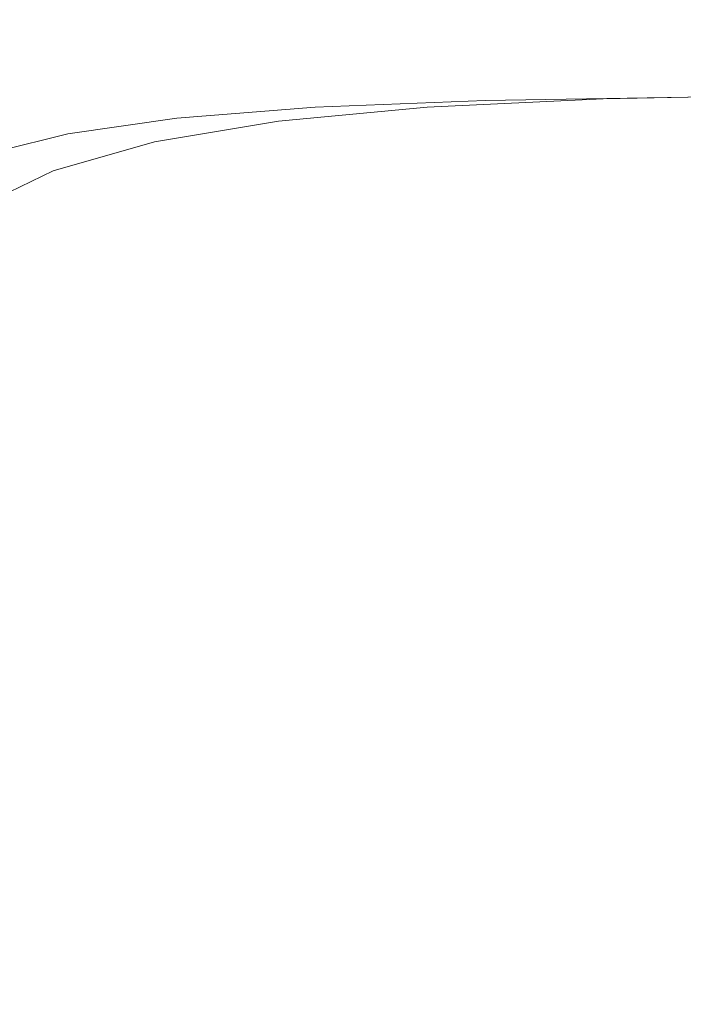
# Model space of a CAD drawing. Extents: x -211 to 219, y -235 to 0.
# Drawn here: x -210 to -207, y -4 to 0 of the extents above; entities that cross this region are included whole.
import ezdxf

# ---------------------------------------------------------------- set-up
doc = ezdxf.new("R2010")
doc.units = 0
doc.header["$LTSCALE"] = 500
doc.header["$MEASUREMENT"] = 0
doc.layers.add('NOVOTERM_CERAMIKA', color=7, linetype='Continuous')

msp = doc.modelspace()

# ---------------------------------------------------------------- linework, layer by layer
at = {"layer": 'NOVOTERM_CERAMIKA', "lineweight": 0}
for points, invisible_edges in [([(-208.6248, -0.1596, 8.233), (-208.6248, -0.1596, 10.9999), (-207.8583, -0.1234, 10.9999), (-207.8583, -0.1235, 8.233)], 15), ([(-208.6236, -0.1655, 49.2189), (-207.8578, -0.1294, 49.2192), (-207.8583, -0.1234, 47.0573), (-208.6248, -0.1596, 47.0573)], 15), ([(-208.6248, -0.1596, 47.0573), (-207.8583, -0.1234, 47.0573), (-207.8583, -0.1234, 44.2544), (-208.6248, -0.1596, 44.2544)], 15), ([(-208.6248, -0.1596, 27.5952), (-208.6248, -0.1596, 32.2113), (-207.8583, -0.1234, 32.2113), (-207.8583, -0.1234, 27.5952)], 15), ([(-208.6248, -0.1596, 32.2113), (-208.6248, -0.1597, 36.6485), (-207.8583, -0.1235, 36.6485), (-207.8583, -0.1234, 32.2113)], 15), ([(-208.6248, -0.1596, 40.7239), (-208.6248, -0.1596, 44.2544), (-207.8583, -0.1234, 44.2544), (-207.8583, -0.1235, 40.7239)], 15), ([(-208.6248, -0.1596, 27.5952), (-207.8583, -0.1234, 27.5952), (-207.8583, -0.1234, 22.9831), (-208.6248, -0.1596, 22.9831)], 15), ([(-208.6248, -0.1596, 22.9831), (-207.8583, -0.1234, 22.9831), (-207.8583, -0.1234, 18.5579), (-208.6248, -0.1596, 18.5579)], 15), ([(-208.6248, -0.1596, 18.5579), (-207.8583, -0.1234, 18.5579), (-207.8583, -0.1234, 14.5025), (-208.6248, -0.1596, 14.5025)], 15), ([(-208.6248, -0.1596, 14.5025), (-207.8583, -0.1234, 14.5025), (-207.8583, -0.1234, 10.9999), (-208.6248, -0.1596, 10.9999)], 15), ([(-208.6153, -0.1655, 6.1129), (-208.6248, -0.1596, 8.233), (-207.8583, -0.1235, 8.233), (-207.8488, -0.1293, 6.1129)], 15), ([(-208.6248, -0.1597, 36.6485), (-208.6248, -0.1596, 40.7239), (-207.8583, -0.1235, 40.7239), (-207.8583, -0.1235, 36.6485)], 15), ([(-207.8488, -0.1293, 6.1129), (-207.8583, -0.1235, 8.233), (-206.9633, -0.1054, 8.233), (-206.9539, -0.1112, 6.1129)], 15), ([(-207.8583, -0.1235, 8.233), (-207.8583, -0.1234, 10.9999), (-206.9633, -0.1054, 10.9999), (-206.9633, -0.1054, 8.233)], 15), ([(-207.8578, -0.1294, 49.2192), (-206.9632, -0.1114, 49.2194), (-206.9633, -0.1054, 47.0573), (-207.8583, -0.1234, 47.0573)], 15), ([(-207.8583, -0.1234, 47.0573), (-206.9633, -0.1054, 47.0573), (-206.9633, -0.1054, 44.2544), (-207.8583, -0.1234, 44.2544)], 15), ([(-207.8583, -0.1234, 27.5952), (-207.8583, -0.1234, 32.2113), (-206.9633, -0.1054, 32.2113), (-206.9633, -0.1054, 27.5952)], 15), ([(-207.8583, -0.1234, 32.2113), (-207.8583, -0.1235, 36.6485), (-206.9633, -0.1054, 36.6485), (-206.9633, -0.1054, 32.2113)], 15), ([(-207.8583, -0.1235, 36.6485), (-207.8583, -0.1235, 40.7239), (-206.9633, -0.1054, 40.7239), (-206.9633, -0.1054, 36.6485)], 15), ([(-207.8583, -0.1235, 40.7239), (-207.8583, -0.1234, 44.2544), (-206.9633, -0.1054, 44.2544), (-206.9633, -0.1054, 40.7239)], 15), ([(-207.8583, -0.1234, 27.5952), (-206.9633, -0.1054, 27.5952), (-206.9633, -0.1054, 22.9831), (-207.8583, -0.1234, 22.9831)], 15), ([(-207.8583, -0.1234, 22.9831), (-206.9633, -0.1054, 22.9831), (-206.9633, -0.1054, 18.5579), (-207.8583, -0.1234, 18.5579)], 15), ([(-207.8583, -0.1234, 18.5579), (-206.9633, -0.1054, 18.5579), (-206.9633, -0.1054, 14.5025), (-207.8583, -0.1234, 14.5025)], 15), ([(-207.8583, -0.1234, 14.5025), (-206.9633, -0.1054, 14.5025), (-206.9633, -0.1054, 10.9999), (-207.8583, -0.1234, 10.9999)], 15), ([(-207.8564, -0.1472, 50.827), (-206.9628, -0.1294, 50.8276), (-206.9632, -0.1114, 49.2194), (-207.8578, -0.1294, 49.2192)], 15), ([(-207.8203, -0.1467, 4.5505), (-207.8488, -0.1293, 6.1129), (-206.9539, -0.1112, 6.1129), (-206.9255, -0.1287, 4.5505)], 15), ([(-208.6153, -0.1655, 6.1129), (-209.2634, -0.2258, 6.1129), (-209.2729, -0.2199, 8.233), (-208.6248, -0.1596, 8.233)], 15), ([(-208.6248, -0.1596, 8.233), (-209.2729, -0.2199, 8.233), (-209.2729, -0.2199, 10.9999), (-208.6248, -0.1596, 10.9999)], 15), ([(-208.6236, -0.1655, 49.2189), (-208.6248, -0.1596, 47.0573), (-209.2729, -0.2199, 47.0573), (-209.2705, -0.2256, 49.2185)], 15), ([(-208.6248, -0.1596, 47.0573), (-208.6248, -0.1596, 44.2544), (-209.2729, -0.2199, 44.2544), (-209.2729, -0.2199, 47.0573)], 15), ([(-208.6248, -0.1596, 27.5952), (-209.2729, -0.2199, 27.5952), (-209.2729, -0.2199, 32.2113), (-208.6248, -0.1596, 32.2113)], 15), ([(-208.6248, -0.1596, 32.2113), (-209.2729, -0.2199, 32.2113), (-209.2729, -0.2199, 36.6485), (-208.6248, -0.1597, 36.6485)], 15), ([(-208.6248, -0.1597, 36.6485), (-209.2729, -0.2199, 36.6485), (-209.2729, -0.2199, 40.7239), (-208.6248, -0.1596, 40.7239)], 15), ([(-208.6248, -0.1596, 40.7239), (-209.2729, -0.2199, 40.7239), (-209.2729, -0.2199, 44.2544), (-208.6248, -0.1596, 44.2544)], 15), ([(-208.6248, -0.1596, 27.5952), (-208.6248, -0.1596, 22.9831), (-209.2729, -0.2199, 22.9831), (-209.2729, -0.2199, 27.5952)], 15), ([(-208.6248, -0.1596, 22.9831), (-208.6248, -0.1596, 18.5579), (-209.2729, -0.2199, 18.5579), (-209.2729, -0.2199, 22.9831)], 15), ([(-208.6248, -0.1596, 18.5579), (-208.6248, -0.1596, 14.5025), (-209.2729, -0.2199, 14.5025), (-209.2729, -0.2199, 18.5579)], 15), ([(-208.6248, -0.1596, 14.5025), (-208.6248, -0.1596, 10.9999), (-209.2729, -0.2199, 10.9999), (-209.2729, -0.2199, 14.5025)], 15), ([(-208.6201, -0.1829, 50.8258), (-208.6236, -0.1655, 49.2189), (-209.2705, -0.2256, 49.2185), (-209.2634, -0.2424, 50.8239)], 15), ([(-208.5867, -0.1829, 4.5505), (-209.2346, -0.2432, 4.5505), (-209.2634, -0.2258, 6.1129), (-208.6153, -0.1655, 6.1129)], 15), ([(-208.6201, -0.1829, 50.8258), (-207.8564, -0.1472, 50.827), (-207.8578, -0.1294, 49.2192), (-208.6236, -0.1655, 49.2189)], 15), ([(-208.6129, -0.2179, 51.9645), (-207.8535, -0.1829, 51.9674), (-207.8564, -0.1472, 50.827), (-208.6201, -0.1829, 50.8258)], 15), ([(-208.5867, -0.1829, 4.5505), (-208.6153, -0.1655, 6.1129), (-207.8488, -0.1293, 6.1129), (-207.8203, -0.1467, 4.5505)], 15), ([(-208.5294, -0.2178, 3.457), (-208.5867, -0.1829, 4.5505), (-207.8203, -0.1467, 4.5505), (-207.7633, -0.1817, 3.457)], 15), ([(-207.8535, -0.1829, 51.9674), (-206.9621, -0.1655, 51.9688), (-206.9628, -0.1294, 50.8276), (-207.8564, -0.1472, 50.827)], 15), ([(-207.8535, -0.1829, 51.9674), (-207.8488, -0.2424, 52.7271), (-206.9609, -0.2256, 52.73), (-206.9621, -0.1655, 51.9688)], 15), ([(-207.7633, -0.1817, 3.457), (-207.8203, -0.1467, 4.5505), (-206.9255, -0.1287, 4.5505), (-206.8688, -0.1636, 3.457)], 15), ([(-207.7633, -0.1817, 3.457), (-206.8688, -0.1636, 3.457), (-206.7742, -0.2218, 2.7433), (-207.6683, -0.2399, 2.7433)], 15), ([(-208.6129, -0.2179, 51.9645), (-208.6201, -0.1829, 50.8258), (-209.2634, -0.2424, 50.8239), (-209.2491, -0.2761, 51.9596)], 15), ([(-208.5294, -0.2178, 3.457), (-209.1772, -0.2781, 3.457), (-209.2346, -0.2432, 4.5505), (-208.5867, -0.1829, 4.5505)], 15), ([(-208.6129, -0.2179, 51.9645), (-208.601, -0.2761, 52.7213), (-207.8488, -0.2424, 52.7271), (-207.8535, -0.1829, 51.9674)], 15), ([(-208.5294, -0.2178, 3.457), (-207.7633, -0.1817, 3.457), (-207.6683, -0.2399, 2.7433), (-208.4341, -0.2761, 2.7433)], 15), ([(-209.2634, -0.2258, 6.1129), (-209.803, -0.3162, 6.1129), (-209.8126, -0.3104, 8.233), (-209.2729, -0.2199, 8.233)], 15), ([(-209.2729, -0.2199, 8.233), (-209.8126, -0.3104, 8.233), (-209.8126, -0.3104, 10.9999), (-209.2729, -0.2199, 10.9999)], 15), ([(-209.2705, -0.2256, 49.2185), (-209.2729, -0.2199, 47.0573), (-209.8126, -0.3104, 47.0573), (-209.8088, -0.3157, 49.2179)], 15), ([(-209.2729, -0.2199, 47.0573), (-209.2729, -0.2199, 44.2544), (-209.8126, -0.3104, 44.2544), (-209.8126, -0.3104, 47.0573)], 15), ([(-209.2729, -0.2199, 27.5952), (-209.8126, -0.3104, 27.5952), (-209.8126, -0.3104, 32.2113), (-209.2729, -0.2199, 32.2113)], 15), ([(-209.2729, -0.2199, 32.2113), (-209.8126, -0.3104, 32.2113), (-209.8126, -0.3104, 36.6485), (-209.2729, -0.2199, 36.6485)], 15), ([(-209.2729, -0.2199, 36.6485), (-209.8126, -0.3104, 36.6485), (-209.8126, -0.3104, 40.7239), (-209.2729, -0.2199, 40.7239)], 15), ([(-209.2729, -0.2199, 40.7239), (-209.8126, -0.3104, 40.7239), (-209.8126, -0.3104, 44.2544), (-209.2729, -0.2199, 44.2544)], 15), ([(-209.2729, -0.2199, 27.5952), (-209.2729, -0.2199, 22.9831), (-209.8126, -0.3104, 22.9831), (-209.8126, -0.3104, 27.5952)], 15), ([(-209.2729, -0.2199, 22.9831), (-209.2729, -0.2199, 18.5579), (-209.8126, -0.3104, 18.5579), (-209.8126, -0.3104, 22.9831)], 15), ([(-209.2729, -0.2199, 18.5579), (-209.2729, -0.2199, 14.5025), (-209.8126, -0.3104, 14.5025), (-209.8126, -0.3104, 18.5579)], 15), ([(-209.2729, -0.2199, 14.5025), (-209.2729, -0.2199, 10.9999), (-209.8126, -0.3104, 10.9999), (-209.8126, -0.3104, 14.5025)], 15), ([(-209.2634, -0.2424, 50.8239), (-209.2705, -0.2256, 49.2185), (-209.8088, -0.3157, 49.2179), (-209.7972, -0.3316, 50.8218)], 15), ([(-209.2346, -0.2432, 4.5505), (-209.7742, -0.3337, 4.5505), (-209.803, -0.3162, 6.1129), (-209.2634, -0.2258, 6.1129)], 15), ([(-209.2491, -0.2761, 51.9596), (-209.2634, -0.2424, 50.8239), (-209.7972, -0.3316, 50.8218), (-209.7742, -0.3633, 51.9543)], 15), ([(-209.1772, -0.2781, 3.457), (-209.7166, -0.3685, 3.457), (-209.7742, -0.3337, 4.5505), (-209.2346, -0.2432, 4.5505)], 15), ([(-208.6129, -0.2179, 51.9645), (-209.2491, -0.2761, 51.9596), (-209.2253, -0.3322, 52.7116), (-208.601, -0.2761, 52.7213)], 15), ([(-208.5294, -0.2178, 3.457), (-208.4341, -0.2761, 2.7433), (-209.0816, -0.3363, 2.7433), (-209.1772, -0.2781, 3.457)], 15), ([(-208.601, -0.2761, 52.7213), (-208.5879, -0.3633, 53.1841), (-207.8435, -0.3316, 53.1935), (-207.8488, -0.2424, 52.7271)], 15), ([(-208.4341, -0.2761, 2.7433), (-207.6683, -0.2399, 2.7433), (-207.5258, -0.3273, 2.3204), (-208.291, -0.3634, 2.3204)], 15), ([(-207.8488, -0.2424, 52.7271), (-207.8435, -0.3316, 53.1935), (-206.9596, -0.3157, 53.1983), (-206.9609, -0.2256, 52.73)], 15), ([(-207.6683, -0.2399, 2.7433), (-206.7742, -0.2218, 2.7433), (-206.6324, -0.3092, 2.3204), (-207.5258, -0.3273, 2.3204)], 15), ([(-209.2491, -0.2761, 51.9596), (-209.7742, -0.3633, 51.9543), (-209.7357, -0.4162, 52.7009), (-209.2253, -0.3322, 52.7116)], 15), ([(-209.1772, -0.2781, 3.457), (-209.0816, -0.3363, 2.7433), (-209.6207, -0.4267, 2.7433), (-209.7166, -0.3685, 3.457)], 15), ([(-208.601, -0.2761, 52.7213), (-209.2253, -0.3322, 52.7116), (-209.1991, -0.4162, 53.1684), (-208.5879, -0.3633, 53.1841)], 15), ([(-208.4341, -0.2761, 2.7433), (-208.291, -0.3634, 2.3204), (-208.938, -0.4236, 2.3204), (-209.0816, -0.3363, 2.7433)], 15), ([(-209.803, -0.3162, 6.1129), (-210.2442, -0.4429, 6.1129), (-210.2539, -0.4371, 8.233), (-209.8126, -0.3104, 8.233)], 15), ([(-209.8126, -0.3104, 8.233), (-210.2539, -0.4371, 8.233), (-210.2539, -0.4371, 10.9999), (-209.8126, -0.3104, 10.9999)], 15), ([(-209.8088, -0.3157, 49.2179), (-209.8126, -0.3104, 47.0573), (-210.2539, -0.4371, 47.0573), (-210.2485, -0.4419, 49.2175)], 15), ([(-209.8126, -0.3104, 47.0573), (-209.8126, -0.3104, 44.2544), (-210.2539, -0.4371, 44.2544), (-210.2539, -0.4371, 47.0573)], 15), ([(-209.8126, -0.3104, 27.5952), (-210.2539, -0.4371, 27.5952), (-210.2539, -0.4371, 32.2113), (-209.8126, -0.3104, 32.2113)], 15), ([(-209.8126, -0.3104, 32.2113), (-210.2539, -0.4371, 32.2113), (-210.2539, -0.4371, 36.6485), (-209.8126, -0.3104, 36.6485)], 15), ([(-209.8126, -0.3104, 36.6485), (-210.2539, -0.4371, 36.6485), (-210.2539, -0.4371, 40.7239), (-209.8126, -0.3104, 40.7239)], 15), ([(-209.8126, -0.3104, 40.7239), (-210.2539, -0.4371, 40.7239), (-210.2539, -0.4371, 44.2544), (-209.8126, -0.3104, 44.2544)], 15), ([(-209.8126, -0.3104, 27.5952), (-209.8126, -0.3104, 22.9831), (-210.2539, -0.4371, 22.9831), (-210.2539, -0.4371, 27.5952)], 15), ([(-209.8126, -0.3104, 22.9831), (-209.8126, -0.3104, 18.5579), (-210.2539, -0.4371, 18.5579), (-210.2539, -0.4371, 22.9831)], 15), ([(-209.8126, -0.3104, 18.5579), (-209.8126, -0.3104, 14.5025), (-210.2539, -0.4371, 14.5025), (-210.2539, -0.4371, 18.5579)], 15), ([(-209.8126, -0.3104, 14.5025), (-209.8126, -0.3104, 10.9999), (-210.2539, -0.4371, 10.9999), (-210.2539, -0.4371, 14.5025)], 15), ([(-209.7972, -0.3316, 50.8218), (-209.8088, -0.3157, 49.2179), (-210.2485, -0.4419, 49.2175), (-210.2324, -0.4563, 50.82)], 15), ([(-209.7742, -0.3337, 4.5505), (-210.2154, -0.4603, 4.5505), (-210.2442, -0.4429, 6.1129), (-209.803, -0.3162, 6.1129)], 15), ([(-209.7742, -0.3633, 51.9543), (-209.7972, -0.3316, 50.8218), (-210.2324, -0.4563, 50.82), (-210.2001, -0.4852, 51.9499)], 15), ([(-209.7166, -0.3685, 3.457), (-210.1577, -0.4951, 3.457), (-210.2154, -0.4603, 4.5505), (-209.7742, -0.3337, 4.5505)], 15), ([(-209.2253, -0.3322, 52.7116), (-209.7357, -0.4162, 52.7009), (-209.6917, -0.4942, 53.1505), (-209.1991, -0.4162, 53.1684)], 15), ([(-209.0816, -0.3363, 2.7433), (-208.938, -0.4236, 2.3204), (-209.4768, -0.5139, 2.3204), (-209.6207, -0.4267, 2.7433)], 15), ([(-208.5879, -0.3633, 53.1841), (-208.5772, -0.4852, 53.4408), (-207.8392, -0.4563, 53.4539), (-207.8435, -0.3316, 53.1935)], 13), ([(-208.291, -0.3634, 2.3204), (-207.5258, -0.3273, 2.3204), (-207.3263, -0.4495, 2.0995), (-208.0907, -0.4856, 2.0995)], 11), ([(-207.8435, -0.3316, 53.1935), (-207.8392, -0.4563, 53.4539), (-206.9585, -0.4419, 53.4605), (-206.9596, -0.3157, 53.1983)], 13), ([(-207.5258, -0.3273, 2.3204), (-206.6324, -0.3092, 2.3204), (-206.4338, -0.4315, 2.0995), (-207.3263, -0.4495, 2.0995)], 11), ([(-209.7742, -0.3633, 51.9543), (-210.2001, -0.4852, 51.9499), (-210.1463, -0.5334, 52.6921), (-209.7357, -0.4162, 52.7009)], 15), ([(-209.7166, -0.3685, 3.457), (-209.6207, -0.4267, 2.7433), (-210.0615, -0.5532, 2.7433), (-210.1577, -0.4951, 3.457)], 15), ([(-208.5879, -0.3633, 53.1841), (-209.1991, -0.4162, 53.1684), (-209.1776, -0.5334, 53.4188), (-208.5772, -0.4852, 53.4408)], 11), ([(-208.291, -0.3634, 2.3204), (-208.0907, -0.4856, 2.0995), (-208.737, -0.5457, 2.0995), (-208.938, -0.4236, 2.3204)], 13), ([(-209.7357, -0.4162, 52.7009), (-210.1463, -0.5334, 52.6921), (-210.0801, -0.6013, 53.1342), (-209.6917, -0.4942, 53.1505)], 15), ([(-209.6207, -0.4267, 2.7433), (-209.4768, -0.5139, 2.3204), (-209.9173, -0.6403, 2.3204), (-210.0615, -0.5532, 2.7433)], 15), ([(-209.1991, -0.4162, 53.1684), (-209.6917, -0.4942, 53.1505), (-209.6517, -0.6013, 53.3918), (-209.1776, -0.5334, 53.4188)], 11), ([(-208.938, -0.4236, 2.3204), (-208.737, -0.5457, 2.0995), (-209.2752, -0.636, 2.0995), (-209.4768, -0.5139, 2.3204)], 13), ([(-208.5772, -0.4852, 53.4408), (-208.5724, -0.6476, 53.579), (-207.8373, -0.6226, 53.5956), (-207.8392, -0.4563, 53.4539)], 15), ([(-208.0907, -0.4856, 2.0995), (-207.3263, -0.4495, 2.0995), (-207.0603, -0.6125, 1.9916), (-207.8237, -0.6486, 1.9916)], 15), ([(-207.8392, -0.4563, 53.4539), (-207.8373, -0.6226, 53.5956), (-206.9581, -0.6101, 53.6039), (-206.9585, -0.4419, 53.4605)], 15), ([(-207.3263, -0.4495, 2.0995), (-206.4338, -0.4315, 2.0995), (-206.1691, -0.5945, 1.9916), (-207.0603, -0.6125, 1.9916)], 15), ([(-209.6917, -0.4942, 53.1505), (-210.0801, -0.6013, 53.1342), (-210.0103, -0.6895, 53.3633), (-209.6517, -0.6013, 53.3918)], 11), ([(-208.5772, -0.4852, 53.4408), (-209.1776, -0.5334, 53.4188), (-209.1681, -0.6893, 53.5514), (-208.5724, -0.6476, 53.579)], 15), ([(-208.0907, -0.4856, 2.0995), (-207.8237, -0.6486, 1.9916), (-208.4691, -0.7086, 1.9916), (-208.737, -0.5457, 2.0995)], 15), ([(-209.4768, -0.5139, 2.3204), (-209.2752, -0.636, 2.0995), (-209.7153, -0.7623, 2.0995), (-209.9173, -0.6403, 2.3204)], 13), ([(-209.1776, -0.5334, 53.4188), (-209.6517, -0.6013, 53.3918), (-209.6327, -0.7443, 53.5149), (-209.1681, -0.6893, 53.5514)], 15), ([(-208.737, -0.5457, 2.0995), (-208.4691, -0.7086, 1.9916), (-209.0066, -0.7987, 1.9916), (-209.2752, -0.636, 2.0995)], 15), ([(-206.7184, -0.8221, 1.9076), (-207.0603, -0.6125, 1.9916), (-206.1691, -0.5945, 1.9916), (-205.8287, -0.8042, 1.9076)], 15), ([(-209.9173, -0.6403, 2.3204), (-209.7153, -0.7623, 2.0995), (-210.0672, -0.9307, 2.0995), (-210.2695, -0.8089, 2.3204)], 13), ([(-209.6517, -0.6013, 53.3918), (-210.0103, -0.6895, 53.3633), (-209.9746, -0.8095, 53.4717), (-209.6327, -0.7443, 53.5149)], 15), ([(-209.2752, -0.636, 2.0995), (-209.0066, -0.7987, 1.9916), (-209.446, -0.9249, 1.9916), (-209.7153, -0.7623, 2.0995)], 15), ([(-208.5772, -0.8561, 53.6867), (-207.8392, -0.8363, 53.7058), (-207.8373, -0.6226, 53.5956), (-208.5724, -0.6476, 53.579)], 15), ([(-207.8392, -0.8363, 53.7058), (-206.9585, -0.8264, 53.7154), (-206.9581, -0.6101, 53.6039), (-207.8373, -0.6226, 53.5956)], 15), ([(-207.4804, -0.8581, 1.9076), (-207.8237, -0.6486, 1.9916), (-207.0603, -0.6125, 1.9916), (-206.7184, -0.8221, 1.9076)], 15), ([(-208.5772, -0.8561, 53.6867), (-208.5724, -0.6476, 53.579), (-209.1681, -0.6893, 53.5514), (-209.1776, -0.8892, 53.6548)], 15), ([(-207.4804, -0.8581, 1.9076), (-208.1246, -0.9181, 1.9076), (-208.4691, -0.7086, 1.9916), (-207.8237, -0.6486, 1.9916)], 15), ([(-209.1776, -0.8892, 53.6548), (-209.1681, -0.6893, 53.5514), (-209.6327, -0.7443, 53.5149), (-209.6517, -0.93, 53.6097)], 15), ([(-208.1246, -0.9181, 1.9076), (-208.6611, -1.008, 1.9076), (-209.0066, -0.7987, 1.9916), (-208.4691, -0.7086, 1.9916)], 15), ([(-209.7153, -0.7623, 2.0995), (-209.446, -0.9249, 1.9916), (-209.7974, -1.093, 1.9916), (-210.0672, -0.9307, 2.0995)], 15), ([(-209.6517, -0.93, 53.6097), (-209.6327, -0.7443, 53.5149), (-209.9746, -0.8095, 53.4717), (-210.0103, -0.9729, 53.5513)], 15), ([(-208.6611, -1.008, 1.9076), (-209.0998, -1.1339, 1.9076), (-209.446, -0.9249, 1.9916), (-209.0066, -0.7987, 1.9916)], 15), ([(-208.5879, -1.1457, 53.7675), (-207.8435, -1.1315, 53.7886), (-207.8392, -0.8363, 53.7058), (-208.5772, -0.8561, 53.6867)], 15), ([(-207.8435, -1.1315, 53.7886), (-206.9596, -1.1244, 53.7991), (-206.9585, -0.8264, 53.7154), (-207.8392, -0.8363, 53.7058)], 15), ([(-207.0436, -1.1246, 1.8446), (-207.4804, -0.8581, 1.9076), (-206.7184, -0.8221, 1.9076), (-206.2834, -1.0888, 1.8446)], 15), ([(-209.1991, -1.1693, 53.7325), (-209.1776, -0.8892, 53.6548), (-209.6517, -0.93, 53.6097), (-209.6916, -1.1965, 53.6807)], 15), ([(-208.5879, -1.1457, 53.7675), (-208.5772, -0.8561, 53.6867), (-209.1776, -0.8892, 53.6548), (-209.1991, -1.1693, 53.7325)], 15), ([(-207.0436, -1.1246, 1.8446), (-207.6865, -1.1845, 1.8446), (-208.1246, -0.9181, 1.9076), (-207.4804, -0.8581, 1.9076)], 15), ([(-210.3409, -1.1472, 2.0995), (-210.0672, -0.9307, 2.0995), (-209.7974, -1.093, 1.9916), (-210.0707, -1.3092, 1.9916)], 15), ([(-209.6916, -1.1965, 53.6807), (-209.6517, -0.93, 53.6097), (-210.0103, -0.9729, 53.5513), (-210.0801, -1.221, 53.6097)], 15), ([(-209.0998, -1.1339, 1.9076), (-209.4506, -1.3018, 1.9076), (-209.7974, -1.093, 1.9916), (-209.446, -0.9249, 1.9916)], 15), ([(-207.6865, -1.1845, 1.8446), (-208.2218, -1.2742, 1.8446), (-208.6611, -1.008, 1.9076), (-208.1246, -0.9181, 1.9076)], 15), ([(-208.2218, -1.2742, 1.8446), (-208.6594, -1.3998, 1.8446), (-209.0998, -1.1339, 1.9076), (-208.6611, -1.008, 1.9076)], 15), ([(-209.7234, -1.5176, 1.9076), (-210.0707, -1.3092, 1.9916), (-209.7974, -1.093, 1.9916), (-209.4506, -1.3018, 1.9076)], 15), ([(-206.4965, -1.4586, 1.7997), (-207.0436, -1.1246, 1.8446), (-206.2834, -1.0888, 1.8446), (-205.7384, -1.4228, 1.7997)], 15), ([(-208.6594, -1.3998, 1.8446), (-209.0094, -1.5673, 1.8446), (-209.4506, -1.3018, 1.9076), (-209.0998, -1.1339, 1.9076)], 15), ([(-208.601, -1.5511, 53.8253), (-208.5879, -1.1457, 53.7675), (-209.1991, -1.1693, 53.7325), (-209.2253, -1.5657, 53.7881)], 15), ([(-208.601, -1.5511, 53.8253), (-207.8488, -1.5423, 53.8477), (-207.8435, -1.1315, 53.7886), (-208.5879, -1.1457, 53.7675)], 15), ([(-207.8488, -1.5423, 53.8477), (-206.9609, -1.5379, 53.8588), (-206.9596, -1.1244, 53.7991), (-207.8435, -1.1315, 53.7886)], 15), ([(-206.4965, -1.4586, 1.7997), (-207.1375, -1.5182, 1.7997), (-207.6865, -1.1845, 1.8446), (-207.0436, -1.1246, 1.8446)], 15), ([(-209.7357, -1.5819, 53.7325), (-209.6916, -1.1965, 53.6807), (-210.0801, -1.221, 53.6097), (-210.1463, -1.5951, 53.6548)], 15), ([(-209.2253, -1.5657, 53.7881), (-209.1991, -1.1693, 53.7325), (-209.6916, -1.1965, 53.6807), (-209.7357, -1.5819, 53.7325)], 15), ([(-207.1375, -1.5182, 1.7997), (-207.6712, -1.6077, 1.7997), (-208.2218, -1.2742, 1.8446), (-207.6865, -1.1845, 1.8446)], 15), ([(-207.6712, -1.6077, 1.7997), (-208.1077, -1.733, 1.7997), (-208.6594, -1.3998, 1.8446), (-208.2218, -1.2742, 1.8446)], 15), ([(-209.928, -1.8148, 1.9076), (-210.2757, -1.607, 1.9916), (-210.0707, -1.3092, 1.9916), (-209.7234, -1.5176, 1.9076)], 15), ([(-209.2816, -1.7826, 1.8446), (-209.7234, -1.5176, 1.9076), (-209.4506, -1.3018, 1.9076), (-209.0094, -1.5673, 1.8446)], 15), ([(-208.1077, -1.733, 1.7997), (-208.4566, -1.9, 1.7997), (-209.0094, -1.5673, 1.8446), (-208.6594, -1.3998, 1.8446)], 15), ([(-205.8218, -1.8703, 1.7697), (-206.4606, -1.9298, 1.7697), (-207.1375, -1.5182, 1.7997), (-206.4965, -1.4586, 1.7997)], 15), ([(-209.4857, -2.0792, 1.8446), (-209.928, -1.8148, 1.9076), (-209.7234, -1.5176, 1.9076), (-209.2816, -1.7826, 1.8446)], 15), ([(-207.8535, -2.1028, 53.8871), (-206.9621, -2.1006, 53.8987), (-206.9609, -1.5379, 53.8588), (-207.8488, -1.5423, 53.8477)], 15), ([(-206.4606, -1.9298, 1.7697), (-206.9924, -2.0189, 1.7697), (-207.6712, -1.6077, 1.7997), (-207.1375, -1.5182, 1.7997)], 15), ([(-209.7742, -2.1226, 53.7675), (-209.7357, -1.5819, 53.7325), (-210.1463, -1.5951, 53.6548), (-210.2001, -2.1292, 53.6867)], 15), ([(-209.2491, -2.1145, 53.8253), (-209.2253, -1.5657, 53.7881), (-209.7357, -1.5819, 53.7325), (-209.7742, -2.1226, 53.7675)], 15), ([(-208.7281, -2.1147, 1.7997), (-209.2816, -1.7826, 1.8446), (-209.0094, -1.5673, 1.8446), (-208.4566, -1.9, 1.7997)], 15), ([(-208.6129, -2.1072, 53.8639), (-208.601, -1.5511, 53.8253), (-209.2253, -1.5657, 53.7881), (-209.2491, -2.1145, 53.8253)], 15), ([(-208.6129, -2.1072, 53.8639), (-207.8535, -2.1028, 53.8871), (-207.8488, -1.5423, 53.8477), (-208.601, -1.5511, 53.8253)], 15), ([(-206.9924, -2.0189, 1.7697), (-207.4273, -2.1437, 1.7697), (-208.1077, -1.733, 1.7997), (-207.6712, -1.6077, 1.7997)], 15), ([(-207.4273, -2.1437, 1.7697), (-207.7751, -2.3102, 1.7697), (-208.4566, -1.9, 1.7997), (-208.1077, -1.733, 1.7997)], 15), ([(-208.9316, -2.4104, 1.7997), (-209.4857, -2.0792, 1.8446), (-209.2816, -1.7826, 1.8446), (-208.7281, -2.1147, 1.7997)], 15), ([(-209.6315, -2.4902, 1.8446), (-210.0741, -2.2268, 1.9076), (-209.928, -1.8148, 1.9076), (-209.4857, -2.0792, 1.8446)], 15), ([(-208.0455, -2.5242, 1.7697), (-208.7281, -2.1147, 1.7997), (-208.4566, -1.9, 1.7997), (-207.7751, -2.3102, 1.7697)], 15), ([(-206.4606, -1.9298, 1.7697), (-205.6386, -2.4295, 1.7517), (-206.1682, -2.5183, 1.7517), (-206.9924, -2.0189, 1.7697)], 15), ([(-206.9924, -2.0189, 1.7697), (-206.1682, -2.5183, 1.7517), (-206.6012, -2.6426, 1.7517), (-207.4273, -2.1437, 1.7697)], 15), ([(-209.077, -2.8202, 1.7997), (-209.6315, -2.4902, 1.8446), (-209.4857, -2.0792, 1.8446), (-208.9316, -2.4104, 1.7997)], 15), ([(-209.7742, -2.1226, 53.7675), (-210.2001, -2.1292, 53.6867), (-210.2324, -2.8577, 53.7058), (-209.7972, -2.8551, 53.7886)], 15), ([(-209.2491, -2.1145, 53.8253), (-209.7742, -2.1226, 53.7675), (-209.7972, -2.8551, 53.7886), (-209.2634, -2.8519, 53.8477)], 15), ([(-208.6129, -2.1072, 53.8639), (-209.2491, -2.1145, 53.8253), (-209.2634, -2.8519, 53.8477), (-208.6201, -2.8489, 53.8871)], 15), ([(-208.2484, -2.8188, 1.7697), (-208.9316, -2.4104, 1.7997), (-208.7281, -2.1147, 1.7997), (-208.0455, -2.5242, 1.7697)], 15), ([(-208.6129, -2.1072, 53.8639), (-208.6201, -2.8489, 53.8871), (-207.8564, -2.8472, 53.9108), (-207.8535, -2.1028, 53.8871)], 15), ([(-207.8535, -2.1028, 53.8871), (-207.8564, -2.8472, 53.9108), (-206.9628, -2.8463, 53.9226), (-206.9621, -2.1006, 53.8987)], 15), ([(-207.4273, -2.1437, 1.7697), (-206.6012, -2.6426, 1.7517), (-206.9474, -2.8083, 1.7517), (-207.7751, -2.3102, 1.7697)], 15), ([(-209.7287, -3.0491, 1.8446), (-210.1716, -2.7869, 1.9076), (-210.0741, -2.2268, 1.9076), (-209.6315, -2.4902, 1.8446)], 15), ([(-208.0455, -2.5242, 1.7697), (-207.7751, -2.3102, 1.7697), (-206.9474, -2.8083, 1.7517), (-207.2167, -3.0213, 1.7517)], 15), ([(-208.3933, -3.2272, 1.7697), (-209.077, -2.8202, 1.7997), (-208.9316, -2.4104, 1.7997), (-208.2484, -2.8188, 1.7697)], 15), ([(-209.174, -3.3775, 1.7997), (-209.7287, -3.0491, 1.8446), (-209.6315, -2.4902, 1.8446), (-209.077, -2.8202, 1.7997)], 15), ([(-208.2484, -2.8188, 1.7697), (-208.0455, -2.5242, 1.7697), (-207.2167, -3.0213, 1.7517), (-207.4187, -3.3147, 1.7517)], 15), ([(-209.7287, -3.0491, 1.8446), (-209.7871, -3.7891, 1.8446), (-210.23, -3.5286, 1.9076), (-210.1716, -2.7869, 1.9076)], 15), ([(-208.4899, -3.7825, 1.7697), (-209.174, -3.3775, 1.7997), (-209.077, -2.8202, 1.7997), (-208.3933, -3.2272, 1.7697)], 15), ([(-208.3933, -3.2272, 1.7697), (-208.2484, -2.8188, 1.7697), (-207.4187, -3.3147, 1.7517), (-207.563, -3.7214, 1.7517)], 15), ([(-207.2167, -3.0213, 1.7517), (-206.9474, -2.8083, 1.7517), (-205.9565, -3.4047, 1.7427), (-206.2244, -3.6167, 1.7427)], 15), ([(-209.7972, -2.8551, 53.7886), (-210.2324, -2.8577, 53.7058), (-210.2485, -3.8113, 53.7154), (-209.8087, -3.8107, 53.7991)], 15), ([(-209.2634, -2.8519, 53.8477), (-209.7972, -2.8551, 53.7886), (-209.8087, -3.8107, 53.7991), (-209.2706, -3.8099, 53.8588)], 15), ([(-208.6201, -2.8489, 53.8871), (-209.2634, -2.8519, 53.8477), (-209.2706, -3.8099, 53.8588), (-208.6236, -3.8091, 53.8987)], 15), ([(-208.6201, -2.8489, 53.8871), (-208.6236, -3.8091, 53.8987), (-207.8578, -3.8087, 53.9226), (-207.8564, -2.8472, 53.9108)], 15), ([(-207.8564, -2.8472, 53.9108), (-207.8578, -3.8087, 53.9226), (-206.9632, -3.8085, 53.9345), (-206.9628, -2.8463, 53.9226)], 15), ([(-207.4187, -3.3147, 1.7517), (-207.2167, -3.0213, 1.7517), (-206.2244, -3.6167, 1.7427), (-206.4253, -3.9085, 1.7427)], 15), ([(-209.174, -3.3775, 1.7997), (-209.2321, -4.1154, 1.7997), (-209.7871, -3.7891, 1.8446), (-209.7287, -3.0491, 1.8446)], 15), ([(-208.4899, -3.7825, 1.7697), (-208.3933, -3.2272, 1.7697), (-207.563, -3.7214, 1.7517), (-207.6592, -4.2743, 1.7517)], 15), ([(-207.563, -3.7214, 1.7517), (-207.4187, -3.3147, 1.7517), (-206.4253, -3.9085, 1.7427), (-206.5689, -4.3131, 1.7427)], 15), ([(-208.4899, -3.7825, 1.7697), (-208.5478, -4.5178, 1.7697), (-209.2321, -4.1154, 1.7997), (-209.174, -3.3775, 1.7997)], 15), ([(-209.7871, -3.7891, 1.8446), (-209.8163, -4.7436, 1.8446), (-210.2593, -4.4853, 1.9076), (-210.23, -3.5286, 1.9076)], 15), ([(-207.6592, -4.2743, 1.7517), (-207.563, -3.7214, 1.7517), (-206.5689, -4.3131, 1.7427), (-206.6646, -4.8631, 1.7427)], 15), ([(-209.2321, -4.1154, 1.7997), (-209.2612, -5.0672, 1.7997), (-209.8163, -4.7436, 1.8446), (-209.7871, -3.7891, 1.8446)], 15), ([(-208.4899, -3.7825, 1.7697), (-207.6592, -4.2743, 1.7517), (-207.7169, -5.0065, 1.7517), (-208.5478, -4.5178, 1.7697)], 15), ([(-209.8087, -3.8107, 53.7991), (-210.2485, -3.8113, 53.7154), (-210.2539, -5.0206, 53.7186), (-209.8126, -5.0206, 53.8026)], 15), ([(-209.2706, -3.8099, 53.8588), (-209.8087, -3.8107, 53.7991), (-209.8126, -5.0206, 53.8026), (-209.2729, -5.0206, 53.8626)], 15), ([(-208.6236, -3.8091, 53.8987), (-209.2706, -3.8099, 53.8588), (-209.2729, -5.0206, 53.8626), (-208.6248, -5.0206, 53.9025)], 15), ([(-208.6236, -3.8091, 53.8987), (-208.6248, -5.0206, 53.9025), (-207.8583, -5.0206, 53.9265), (-207.8578, -3.8087, 53.9226)], 15), ([(-207.8578, -3.8087, 53.9226), (-207.8583, -5.0206, 53.9265), (-206.9633, -5.0206, 53.9385), (-206.9632, -3.8085, 53.9345)], 15), ([(-208.5478, -4.5178, 1.7697), (-208.5768, -5.4663, 1.7697), (-209.2612, -5.0672, 1.7997), (-209.2321, -4.1154, 1.7997)], 15), ([(-207.6592, -4.2743, 1.7517), (-206.6646, -4.8631, 1.7427), (-206.7219, -5.5915, 1.7427), (-207.7169, -5.0065, 1.7517)], 15)]:
    msp.add_3dface(points, dxfattribs=dict(at, invisible_edges=invisible_edges))

doc.saveas('drawing.dxf')
